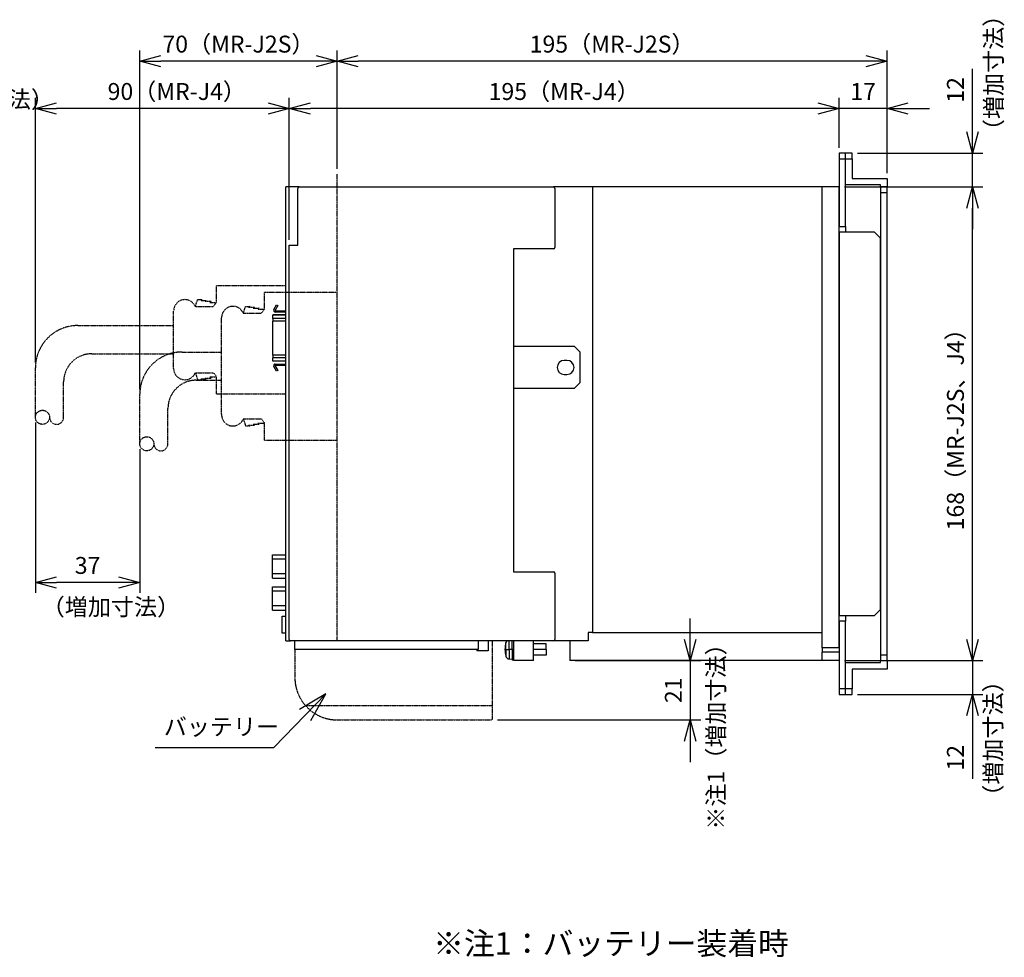
# Model space of a CAD drawing. Units: millimetres. Extents: x 3562 to 4120, y 357 to 864.
# Drawn here: x 3771 to 4120, y 531 to 864 of the extents above; entities that cross this region are included whole.
import ezdxf

# ---------------------------------------------------------------- set-up
doc = ezdxf.new("R2010")
doc.units = ezdxf.units.MM
doc.header["$LTSCALE"] = 0.5
doc.linetypes.add('PHANTOM2', pattern=[31.75, 15.875, -3.175, 3.175, -3.175, 3.175, -3.175])
for name, color, linetype, lineweight in [('AM_5', 3, 'Continuous', 25), ('AM_REFDIM', 9, 'Continuous', 25), ('AM_VIS', 4, 'Continuous', 25)]:
    doc.layers.add(name, color=color, linetype=linetype, lineweight=lineweight)
doc.layers.add('J2S', color=7, linetype='Continuous')
doc.layers.add('J3', color=1, linetype='Continuous')
doc.styles.get("Standard").update_dxf_attribs({"font": 'romans.shx', "bigfont": 'extfont.shx'})
doc.dimstyles.new('STANDARD$0', dxfattribs={"dimscale": 2, "dimtxt": 2.5, "dimasz": 2.5, "dimexe": 1.25, "dimexo": 0.625, "dimgap": 1, "dimtad": 1, "dimdec": 4, "dimdsep": 46, "dimtxsty": 'Standard', "dimblk": 'OPEN30', "dimcen": 0, "dimclrd": 9, "dimclre": 9, "dimclrt": 9, "dimadec": 0, "dimazin": 0, "dimtfac": 1, "dimtdec": 4, "dimtmove": 0, "dimatfit": 3, "dimldrblk": 'OPEN30', "dimfxl": 1, "dimtolj": 1, "dimlwd": -1, "dimlwe": -1, "dimarcsym": 0})

# ---------------------------------------------------------------- blocks, each defined once
blk = doc.blocks.new('_OPEN30')
at = {"color": 0, "linetype": 'ByBlock'}
for p, q in [((-1, 0.268), (0, 0)), ((0, 0), (-1, -0.268)), ((0, 0), (-1, 0))]:
    blk.add_line(p, q, dxfattribs=at)
blk = doc.blocks.new('*D5')
at = {"layer": 'AM_REFDIM', "color": 9, "ltscale": 0.01}
for p, q in [((4108.72, 643.83), (4108.72, 651.33)), ((4063.35, 636.33), (4112.47, 636.33)), ((4108.72, 636.33), (4108.72, 624.33)), ((4067.95, 624.33), (4112.47, 624.33)), ((4108.72, 616.83), (4108.72, 594.47))]:
    blk.add_line(p, q, dxfattribs=at)
at = {"layer": 'Defpoints', "color": 0, "ltscale": 0.01}
for p in [(4061.48, 636.33), (4108.72, 636.33), (4066.08, 624.33)]:
    blk.add_point(p, dxfattribs=at)
at = {"layer": 'AM_REFDIM', "color": 9, "ltscale": 0.01, "xscale": 7.5, "yscale": 7.5, "zscale": 7.5}
for p, rotation in [((4108.72, 636.33), 270), ((4108.72, 624.33), 90)]:
    blk.add_blockref('_OPEN30', p, dxfattribs=dict(at, rotation=rotation))
at = {"layer": 'AM_REFDIM', "color": 9, "ltscale": 0.01, "insert": (4102.72, 601.9), "char_height": 6, "attachment_point": 5, "rotation": 90}
blk.add_mtext('\\A1;12', dxfattribs=at)
blk = doc.blocks.new('*D9')
at = {"layer": 'AM_REFDIM', "color": 9, "ltscale": 0.01}
for p, q in [((4008.7, 643.83), (4008.7, 651.33)), ((3967.85, 636.33), (4012.45, 636.33)), ((4008.7, 636.33), (4008.7, 615.33)), ((3940.35, 615.33), (4012.45, 615.33)), ((4008.7, 607.83), (4008.7, 600.33))]:
    blk.add_line(p, q, dxfattribs=at)
at = {"layer": 'Defpoints', "color": 0, "ltscale": 0.01}
for p in [(3965.98, 636.33), (3938.48, 615.33), (4008.7, 615.33)]:
    blk.add_point(p, dxfattribs=at)
at = {"layer": 'AM_REFDIM', "color": 9, "ltscale": 0.01, "xscale": 7.5, "yscale": 7.5, "zscale": 7.5}
for p, rotation in [((4008.7, 636.33), 270), ((4008.7, 615.33), 90)]:
    blk.add_blockref('_OPEN30', p, dxfattribs=dict(at, rotation=rotation))
at = {"layer": 'AM_REFDIM', "color": 9, "ltscale": 0.01, "insert": (4002.7, 625.83), "char_height": 6, "attachment_point": 5, "rotation": 90}
blk.add_mtext('\\A1;21', dxfattribs=at)
blk = doc.blocks.new('*D16')
at = {"layer": 'AM_REFDIM', "color": 9, "ltscale": 0.01}
for p, q in [((4061.48, 818.2), (4061.48, 835.94)), ((4078.48, 809.2), (4078.48, 835.94)), ((4053.98, 832.19), (4046.48, 832.19)), ((4078.48, 832.19), (4061.48, 832.19)), ((4085.98, 832.19), (4093.48, 832.19))]:
    blk.add_line(p, q, dxfattribs=at)
at = {"layer": 'Defpoints', "color": 0, "ltscale": 0.01}
for p in [(4061.48, 832.19), (4061.48, 816.33), (4078.48, 807.33)]:
    blk.add_point(p, dxfattribs=at)
at = {"layer": 'AM_REFDIM', "color": 9, "ltscale": 0.01, "xscale": 7.5, "yscale": 7.5, "zscale": 7.5}
blk.add_blockref('_OPEN30', (4061.48, 832.19), dxfattribs=at)
at = {"layer": 'AM_REFDIM', "color": 9, "ltscale": 0.01, "xscale": 7.5, "yscale": 7.5, "zscale": 7.5, "rotation": 180}
blk.add_blockref('_OPEN30', (4078.48, 832.19), dxfattribs=at)
at = {"layer": 'AM_REFDIM', "color": 9, "ltscale": 0.01, "insert": (4069.98, 838.19), "char_height": 6, "attachment_point": 5}
blk.add_mtext('\\A1;17', dxfattribs=at)
blk = doc.blocks.new('*D17')
at = {"layer": 'AM_REFDIM', "color": 9, "ltscale": 0.01}
for p, q in [((3866.48, 785.6), (3866.48, 835.94)), ((4061.48, 818.2), (4061.48, 835.94)), ((4053.98, 832.19), (3873.98, 832.19))]:
    blk.add_line(p, q, dxfattribs=at)
at = {"layer": 'Defpoints', "color": 0, "ltscale": 0.01}
for p in [(3866.48, 832.19), (4061.48, 816.33), (3866.48, 783.73)]:
    blk.add_point(p, dxfattribs=at)
at = {"layer": 'AM_REFDIM', "color": 9, "ltscale": 0.01, "xscale": 7.5, "yscale": 7.5, "zscale": 7.5, "rotation": 180}
blk.add_blockref('_OPEN30', (3866.48, 832.19), dxfattribs=at)
at = {"layer": 'AM_REFDIM', "color": 9, "ltscale": 0.01, "xscale": 7.5, "yscale": 7.5, "zscale": 7.5}
blk.add_blockref('_OPEN30', (4061.48, 832.19), dxfattribs=at)
at = {"layer": 'AM_REFDIM', "color": 9, "ltscale": 0.01, "insert": (3963.98, 838.19), "char_height": 6, "attachment_point": 5}
blk.add_mtext('\\A1;195（MR-J4）', dxfattribs=at)
blk = doc.blocks.new('*D18')
at = {"layer": 'AM_REFDIM', "color": 9, "ltscale": 0.01}
for p, q in [((3776.48, 742.04), (3776.48, 835.94)), ((3866.48, 790.1), (3866.48, 835.94)), ((3858.98, 832.19), (3783.98, 832.19))]:
    blk.add_line(p, q, dxfattribs=at)
at = {"layer": 'Defpoints', "color": 0, "ltscale": 0.01}
for p in [(3776.48, 832.19), (3866.48, 788.23), (3776.48, 740.17)]:
    blk.add_point(p, dxfattribs=at)
at = {"layer": 'AM_REFDIM', "color": 9, "ltscale": 0.01, "xscale": 7.5, "yscale": 7.5, "zscale": 7.5, "rotation": 180}
blk.add_blockref('_OPEN30', (3776.48, 832.19), dxfattribs=at)
at = {"layer": 'AM_REFDIM', "color": 9, "ltscale": 0.01, "xscale": 7.5, "yscale": 7.5, "zscale": 7.5}
blk.add_blockref('_OPEN30', (3866.48, 832.19), dxfattribs=at)
at = {"layer": 'AM_REFDIM', "color": 9, "ltscale": 0.01, "insert": (3826.61, 838.19), "char_height": 6, "attachment_point": 5}
blk.add_mtext('\\A1;90（MR-J4）', dxfattribs=at)
blk = doc.blocks.new('*D19')
at = {"layer": 'AM_REFDIM', "color": 9, "ltscale": 0.01}
for p, q in [((3883.48, 810.7), (3883.48, 852.74)), ((4078.48, 809.2), (4078.48, 852.74)), ((4070.98, 848.99), (3890.98, 848.99))]:
    blk.add_line(p, q, dxfattribs=at)
at = {"layer": 'Defpoints', "color": 0, "ltscale": 0.01}
for p in [(3883.48, 848.99), (3883.48, 808.83), (4078.48, 807.33)]:
    blk.add_point(p, dxfattribs=at)
at = {"layer": 'AM_REFDIM', "color": 9, "ltscale": 0.01, "xscale": 7.5, "yscale": 7.5, "zscale": 7.5, "rotation": 180}
blk.add_blockref('_OPEN30', (3883.48, 848.99), dxfattribs=at)
at = {"layer": 'AM_REFDIM', "color": 9, "ltscale": 0.01, "xscale": 7.5, "yscale": 7.5, "zscale": 7.5}
blk.add_blockref('_OPEN30', (4078.48, 848.99), dxfattribs=at)
at = {"layer": 'AM_REFDIM', "color": 9, "ltscale": 0.01, "insert": (3980.98, 854.99), "char_height": 6, "attachment_point": 5}
blk.add_mtext('\\A1;195（MR-J2S）', dxfattribs=at)
blk = doc.blocks.new('*D20')
at = {"layer": 'AM_REFDIM', "color": 9, "ltscale": 0.01}
for p, q in [((3813.48, 732.66), (3813.48, 852.74)), ((3883.48, 810.7), (3883.48, 852.74)), ((3875.98, 848.99), (3820.98, 848.99))]:
    blk.add_line(p, q, dxfattribs=at)
at = {"layer": 'Defpoints', "color": 0, "ltscale": 0.01}
for p in [(3813.48, 848.99), (3883.48, 808.83), (3813.48, 730.78)]:
    blk.add_point(p, dxfattribs=at)
at = {"layer": 'AM_REFDIM', "color": 9, "ltscale": 0.01, "xscale": 7.5, "yscale": 7.5, "zscale": 7.5, "rotation": 180}
blk.add_blockref('_OPEN30', (3813.48, 848.99), dxfattribs=at)
at = {"layer": 'AM_REFDIM', "color": 9, "ltscale": 0.01, "xscale": 7.5, "yscale": 7.5, "zscale": 7.5}
blk.add_blockref('_OPEN30', (3883.48, 848.99), dxfattribs=at)
at = {"layer": 'AM_REFDIM', "color": 9, "ltscale": 0.01, "insert": (3848.48, 854.99), "char_height": 6, "attachment_point": 5}
blk.add_mtext('\\A1;70（MR-J2S）', dxfattribs=at)
blk = doc.blocks.new('*D21')
at = {"layer": 'AM_REFDIM', "color": 9, "ltscale": 0.01}
for p, q in [((4108.72, 823.83), (4108.72, 846.18)), ((4067.95, 816.33), (4112.47, 816.33)), ((4108.72, 804.33), (4108.72, 816.33)), ((4063.35, 804.33), (4112.47, 804.33)), ((4108.72, 796.83), (4108.72, 789.33))]:
    blk.add_line(p, q, dxfattribs=at)
at = {"layer": 'Defpoints', "color": 0, "ltscale": 0.01}
for p in [(4066.08, 816.33), (4061.48, 804.33), (4108.72, 804.33)]:
    blk.add_point(p, dxfattribs=at)
at = {"layer": 'AM_REFDIM', "color": 9, "ltscale": 0.01, "xscale": 7.5, "yscale": 7.5, "zscale": 7.5}
for p, rotation in [((4108.72, 816.33), 270), ((4108.72, 804.33), 90)]:
    blk.add_blockref('_OPEN30', p, dxfattribs=dict(at, rotation=rotation))
at = {"layer": 'AM_REFDIM', "color": 9, "ltscale": 0.01, "insert": (4102.72, 838.75), "char_height": 6, "attachment_point": 5, "rotation": 90}
blk.add_mtext('\\A1;12', dxfattribs=at)
blk = doc.blocks.new('*D22')
at = {"layer": 'AM_REFDIM', "color": 9, "ltscale": 0.01}
for p, q in [((4063.35, 804.33), (4112.47, 804.33)), ((4108.72, 643.83), (4108.72, 796.83)), ((4063.35, 636.33), (4112.47, 636.33))]:
    blk.add_line(p, q, dxfattribs=at)
at = {"layer": 'Defpoints', "color": 0, "ltscale": 0.01}
for p in [(4061.48, 804.33), (4108.72, 804.33), (4061.48, 636.33)]:
    blk.add_point(p, dxfattribs=at)
at = {"layer": 'AM_REFDIM', "color": 9, "ltscale": 0.01, "xscale": 7.5, "yscale": 7.5, "zscale": 7.5}
for p, rotation in [((4108.72, 804.33), 90), ((4108.72, 636.33), 270)]:
    blk.add_blockref('_OPEN30', p, dxfattribs=dict(at, rotation=rotation))
at = {"layer": 'AM_REFDIM', "color": 9, "ltscale": 0.01, "insert": (4102.72, 720.33), "char_height": 6, "attachment_point": 5, "rotation": 90}
blk.add_mtext('\\A1;168（MR-J2S、J4）', dxfattribs=at)
blk = doc.blocks.new('*D23')
at = {"layer": 'AM_REFDIM', "color": 9, "ltscale": 0.01}
for p, q in [((3776.48, 720.76), (3776.48, 660.35)), ((3813.48, 711.38), (3813.48, 660.35)), ((3805.98, 664.1), (3783.98, 664.1))]:
    blk.add_line(p, q, dxfattribs=at)
at = {"layer": 'Defpoints', "color": 0, "ltscale": 0.01}
for p in [(3776.48, 722.64), (3813.48, 713.25), (3776.48, 664.1)]:
    blk.add_point(p, dxfattribs=at)
at = {"layer": 'AM_REFDIM', "color": 9, "ltscale": 0.01, "xscale": 7.5, "yscale": 7.5, "zscale": 7.5, "rotation": 180}
blk.add_blockref('_OPEN30', (3776.48, 664.1), dxfattribs=at)
at = {"layer": 'AM_REFDIM', "color": 9, "ltscale": 0.01, "xscale": 7.5, "yscale": 7.5, "zscale": 7.5}
blk.add_blockref('_OPEN30', (3813.48, 664.1), dxfattribs=at)
at = {"layer": 'AM_REFDIM', "color": 9, "ltscale": 0.01, "insert": (3794.98, 670.1), "char_height": 6, "attachment_point": 5}
blk.add_mtext('\\A1;37', dxfattribs=at)

msp = doc.modelspace()

# ---------------------------------------------------------------- linework, layer by layer
at = {"layer": 'AM_5', "color": 0, "linetype": 'Continuous', "ltscale": 0.01}
for p, q in [((3879.42, 624.62), (3870.11, 619.02)), ((3872.13, 617.06), (3879.42, 624.62)), ((3874.16, 615.11), (3879.42, 624.62))]:
    msp.add_line(p, q, dxfattribs=at)
at = {"layer": 'AM_5', "color": 0, "ltscale": 0.01}
for p, q in [((3861, 605.51), (3872.13, 617.06)), ((3818.98, 605.51), (3861, 605.51))]:
    msp.add_line(p, q, dxfattribs=at)
at = {"layer": 'AM_REFDIM', "color": 0, "linetype": 'PHANTOM2', "ltscale": 0.01}
msp.add_line((3883.48, 643.33), (3883.48, 808.83), dxfattribs=at)
at = {"layer": 'AM_VIS', "ltscale": 0.01}
for p, q in [((4063.78, 816.33), (4061.48, 816.33)), ((4061.48, 816.33), (4061.48, 814.33)), ((4061.48, 814.33), (4061.48, 790.33)), ((4061.48, 814.33), (4063.78, 814.33)), ((4063.78, 814.33), (4063.78, 816.33)), ((4066.08, 816.33), (4063.78, 816.33)), ((4063.78, 790.33), (4063.78, 814.33)), ((4063.78, 814.33), (4066.08, 814.33)), ((4066.08, 814.33), (4066.08, 816.33)), ((4066.08, 814.33), (4066.08, 807.33)), ((4066.08, 807.33), (4078.48, 807.33)), ((4078.48, 807.33), (4078.48, 804.33)), ((3865.28, 643.33), (3865.28, 804.33)), ((3869.98, 804.33), (3865.28, 804.33)), ((3869.48, 783.73), (3869.48, 803.83)), ((3869.98, 804.33), (3960.18, 804.33)), ((3973.98, 804.33), (3960.18, 804.33)), ((3960.68, 803.83), (3960.68, 782.83)), ((3973.98, 804.33), (3973.98, 646.33)), ((4055.48, 804.33), (3973.98, 804.33)), ((4055.48, 640.83), (4055.48, 804.33)), ((4061.48, 804.33), (4055.48, 804.33)), ((4055.48, 646.33), (4055.48, 804.33)), ((4061.48, 640.83), (4061.48, 804.33)), ((4076.18, 805.03), (4063.78, 805.03)), ((4076.18, 804.33), (4076.18, 805.03)), ((4078.48, 804.33), (4076.18, 804.33)), ((4076.18, 804.33), (4076.18, 802.33)), ((4078.48, 802.33), (4078.48, 804.33)), ((4076.18, 802.33), (4078.48, 802.33)), ((4076.18, 802.33), (4076.18, 638.33)), ((4078.48, 638.33), (4078.48, 802.33)), ((4061.48, 790.33), (4063.78, 790.33)), ((4063.78, 790.33), (4063.78, 788.33)), ((4061.48, 788.33), (4061.48, 652.33)), ((4074.08, 788.33), (4061.48, 788.33)), ((4074.08, 788.33), (4076.08, 786.33)), ((4076.08, 786.33), (4076.08, 654.33)), ((3866.48, 783.73), (3869.48, 783.73)), ((3866.48, 643.83), (3866.48, 783.73)), ((3945.98, 782.33), (3945.98, 667.83)), ((3960.18, 782.33), (3945.98, 782.33)), ((3860.98, 760.83), (3861.94, 762.5)), ((3862.38, 762.25), (3861.32, 760.43)), ((3861.94, 762.5), (3862.38, 762.25)), ((3865.28, 758.94), (3860.68, 758.94)), ((3860.68, 758.94), (3860.68, 758.91)), ((3860.68, 757.73), (3860.68, 758.91)), ((3865.28, 758.91), (3860.68, 758.91)), ((3865.28, 757.73), (3860.68, 757.73)), ((3860.68, 757.73), (3860.68, 756.76)), ((3861.32, 760.43), (3865.28, 760.43)), ((3865.28, 759.93), (3861.5, 759.93)), ((3860.68, 744.69), (3860.68, 756.76)), ((3865.28, 756.76), (3860.68, 756.76)), ((3945.98, 747.83), (3967.48, 747.83)), ((3967.48, 747.83), (3969.48, 745.83)), ((3865.28, 744.69), (3860.68, 744.69)), ((3860.68, 744.69), (3860.68, 743.72)), ((3860.68, 742.54), (3860.68, 743.72)), ((3865.28, 743.72), (3860.68, 743.72)), ((3969.48, 745.83), (3969.48, 734.83)), ((3865.28, 742.54), (3860.68, 742.54)), ((3860.68, 742.54), (3860.68, 742.51)), ((3865.28, 742.51), (3860.68, 742.51)), ((3861.94, 738.95), (3860.98, 740.63)), ((3865.28, 741.03), (3861.32, 741.03)), ((3861.32, 741.03), (3862.38, 739.2)), ((3861.5, 741.53), (3865.28, 741.53)), ((3964.98, 742.83), (3963.98, 742.83)), ((3862.38, 739.2), (3861.94, 738.95)), ((3963.98, 737.83), (3964.98, 737.83)), ((3969.48, 734.83), (3967.48, 732.83)), ((3967.48, 732.83), (3945.98, 732.83)), ((4076.08, 722.33), (4076.18, 722.33)), ((4076.18, 705.73), (4076.08, 705.73)), ((3860.53, 673.83), (3865.28, 673.83)), ((3860.53, 672.33), (3860.53, 673.83)), ((3865.28, 672.33), (3860.53, 672.33)), ((3860.53, 667.13), (3860.53, 672.33)), ((3860.53, 665.63), (3860.53, 667.13)), ((3865.28, 667.13), (3860.53, 667.13)), ((3945.98, 667.83), (3960.18, 667.83)), ((3960.68, 667.33), (3960.68, 643.83)), ((3860.53, 665.63), (3865.28, 665.63)), ((3860.53, 662.48), (3865.28, 662.48)), ((3860.53, 660.98), (3860.53, 662.48)), ((3865.28, 660.98), (3860.53, 660.98)), ((3860.53, 655.78), (3860.53, 660.98)), ((3860.53, 654.28), (3860.53, 655.78)), ((3865.28, 655.78), (3860.53, 655.78)), ((3860.53, 654.28), (3865.28, 654.28)), ((4076.08, 654.33), (4074.08, 652.33)), ((3863.98, 646.08), (3863.98, 652.08)), ((3863.98, 652.08), (3865.28, 652.08)), ((4061.48, 652.33), (4074.08, 652.33)), ((4061.48, 650.33), (4061.48, 626.33)), ((4063.78, 650.33), (4061.48, 650.33)), ((4063.78, 652.33), (4063.78, 650.33)), ((4063.78, 626.33), (4063.78, 650.33)), ((3865.28, 646.08), (3863.98, 646.08)), ((3972.48, 646.33), (3972.48, 643.33)), ((3973.98, 646.33), (3972.48, 646.33)), ((3973.98, 646.33), (4055.48, 646.33)), ((3865.28, 643.33), (3866.98, 643.33)), ((3960.18, 643.33), (3866.98, 643.33)), ((3868.48, 640.33), (3868.48, 643.33)), ((3933.48, 643.33), (3933.48, 640.33)), ((3936.98, 643.33), (3936.98, 639.83)), ((3943.29, 640.33), (3943.29, 642.76)), ((3944.43, 640.33), (3944.43, 643.33)), ((3945.58, 640.33), (3945.58, 643.33)), ((3946.08, 636.33), (3946.08, 643.33)), ((3953.08, 636.33), (3953.08, 643.33)), ((3972.48, 643.33), (3960.18, 643.33)), ((3965.98, 643.33), (3965.98, 636.33)), ((3933.48, 640.33), (3868.48, 640.33)), ((3932.98, 640.33), (3932.98, 639.83)), ((3936.98, 639.83), (3932.98, 639.83)), ((3942.98, 640.33), (3943.29, 640.33)), ((3943.29, 640.33), (3943.29, 637.89)), ((3943.29, 640.33), (3944.43, 640.33)), ((3945.58, 640.33), (3944.43, 640.33)), ((3944.43, 640.33), (3944.43, 636.93)), ((3946.08, 640.33), (3945.58, 640.33)), ((3945.58, 640.33), (3945.58, 636.53)), ((3957.58, 642.33), (3953.08, 642.33)), ((3957.58, 640.33), (3953.08, 640.33)), ((3957.58, 640.33), (3957.58, 642.33)), ((3957.58, 640.33), (3957.58, 638.33)), ((4061.48, 640.83), (4055.48, 640.83)), ((4055.48, 640.83), (4055.48, 639.33)), ((4055.48, 636.33), (4055.48, 639.33)), ((4061.48, 639.33), (4055.48, 639.33)), ((3944.43, 636.93), (3945.58, 636.83)), ((3946.08, 636.53), (3945.58, 636.53)), ((3953.08, 636.33), (3946.08, 636.33)), ((3957.58, 638.33), (3953.08, 638.33)), ((4055.48, 636.33), (3965.98, 636.33)), ((4061.48, 636.33), (4055.48, 636.33)), ((4063.78, 635.63), (4076.18, 635.63)), ((4078.48, 638.33), (4076.18, 638.33)), ((4076.18, 638.33), (4076.18, 636.33)), ((4076.18, 636.33), (4078.48, 636.33)), ((4076.18, 635.63), (4076.18, 636.33)), ((4078.48, 636.33), (4078.48, 638.33)), ((4078.48, 636.33), (4078.48, 633.33)), ((4078.48, 633.33), (4066.08, 633.33)), ((4066.08, 633.33), (4066.08, 626.33)), ((4061.48, 626.33), (4061.48, 624.33)), ((4063.78, 626.33), (4061.48, 626.33)), ((4063.78, 624.33), (4063.78, 626.33)), ((4066.08, 626.33), (4063.78, 626.33)), ((4066.08, 624.33), (4066.08, 626.33)), ((4061.48, 624.33), (4063.78, 624.33)), ((4063.78, 624.33), (4066.08, 624.33))]:
    msp.add_line(p, q, dxfattribs=at)
at = {"layer": 'AM_VIS', "linetype": 'PHANTOM2', "ltscale": 0.01}
for p, q in [((3938.48, 643.33), (3938.48, 620.33)), ((3868.48, 640.33), (3868.48, 630.33)), ((3938.48, 620.33), (3872.3, 620.33)), ((3938.48, 620.33), (3938.48, 615.33)), ((3883.48, 615.33), (3938.48, 615.33))]:
    msp.add_line(p, q, dxfattribs=at)
at = {"layer": 'AM_VIS', "ltscale": 0.01}
for centre, radius, start, end in [((3869.98, 803.83), 0.5, 90, 180), ((3960.18, 803.83), 0.5, 0, 90), ((3960.18, 782.83), 0.5, 270, 0), ((3861.5, 760.53), 0.6, 150, 270), ((3861.5, 740.93), 0.6, 90, 210), ((3963.98, 740.33), 2.5, 90, 270), ((3964.98, 740.33), 2.5, 270, 90), ((3960.18, 667.33), 0.5, 0, 90), ((3866.98, 643.83), 0.5, 180, 270), ((3952.61, 640.33), 9.63, 165.3653, 180), ((3944.55, 642.43), 1.3, 136.4883, 165.3653), ((3960.18, 643.83), 0.5, 270, 0), ((3952.61, 640.33), 9.63, 180, 194.6347), ((3944.55, 638.22), 1.3, 194.6347, 265)]:
    msp.add_arc(centre, radius, start, end, dxfattribs=at)
at = {"layer": 'AM_VIS', "linetype": 'PHANTOM2', "ltscale": 0.01}
for start, end in [(180, 221.8103), (221.8103, 270)]:
    msp.add_arc((3883.48, 630.33), 15, start, end, dxfattribs=at)
at = {"layer": 'J2S', "linetype": 'PHANTOM2', "ltscale": 0.01}
for p, q in [((3857.69, 760.98), (3857.68, 766.98)), ((3857.68, 766.98), (3883.48, 766.98)), ((3850.19, 759.52), (3850.99, 761.98)), ((3850.99, 761.98), (3852.59, 761.98)), ((3852.59, 761.98), (3852.09, 761.68)), ((3852.09, 761.68), (3854.19, 761.68)), ((3854.19, 761.68), (3853.69, 761.38)), ((3853.69, 761.38), (3855.79, 761.38)), ((3855.79, 761.38), (3855.29, 760.98)), ((3842.49, 723.58), (3842.49, 757.98)), ((3850.19, 759.52), (3856.59, 759.52)), ((3855.29, 760.98), (3857.69, 760.98)), ((3856.59, 759.52), (3857.69, 760.98)), ((3828.48, 745.78), (3842.49, 745.78)), ((3833.48, 735.78), (3842.49, 735.78)), ((3813.48, 713.25), (3813.48, 730.78)), ((3823.48, 713.25), (3823.48, 725.78)), ((3850.19, 722.05), (3850.99, 719.58)), ((3850.19, 722.05), (3856.59, 722.05)), ((3850.99, 719.58), (3852.59, 719.58)), ((3852.59, 719.58), (3852.09, 719.88)), ((3852.09, 719.88), (3854.19, 719.88)), ((3854.19, 719.88), (3853.69, 720.18)), ((3853.69, 720.18), (3855.79, 720.18)), ((3855.29, 720.58), (3857.69, 720.58)), ((3855.79, 720.18), (3855.29, 720.58)), ((3856.59, 722.05), (3857.69, 720.58)), ((3857.69, 714.58), (3857.69, 720.58)), ((3857.69, 714.58), (3883.49, 714.58))]:
    msp.add_line(p, q, dxfattribs=at)
msp.add_circle((3815.98, 713.25), 2.5, dxfattribs=at)
for centre, radius, start, end in [((3846.49, 757.98), 4, 22.5323, 180), ((3828.48, 730.78), 15, 90, 180), ((3833.48, 725.78), 10, 90, 180), ((3846.49, 723.58), 4, 180, 337.4677), ((3820.98, 713.25), 2.5, 180, 0)]:
    msp.add_arc(centre, radius, start, end, dxfattribs=at)
at = {"layer": 'J3', "linetype": 'PHANTOM2', "ltscale": 0.01}
for p, q in [((3840.69, 763.37), (3840.68, 769.37)), ((3840.68, 769.37), (3865.28, 769.37)), ((3833.19, 761.9), (3833.99, 764.37)), ((3833.19, 761.9), (3839.59, 761.9)), ((3833.99, 764.37), (3835.59, 764.37)), ((3835.59, 764.37), (3835.09, 764.07)), ((3835.09, 764.07), (3837.19, 764.07)), ((3837.19, 764.07), (3836.69, 763.77)), ((3836.69, 763.77), (3838.79, 763.77)), ((3838.79, 763.77), (3838.29, 763.37)), ((3838.29, 763.37), (3840.69, 763.37)), ((3839.59, 761.9), (3840.69, 763.37)), ((3825.49, 739.97), (3825.49, 760.37)), ((3791.48, 755.17), (3825.49, 755.17)), ((3796.48, 745.17), (3825.49, 745.17)), ((3776.48, 722.64), (3776.48, 740.17)), ((3833.19, 738.44), (3833.99, 735.97)), ((3833.19, 738.44), (3839.59, 738.44)), ((3838.29, 736.97), (3840.69, 736.97)), ((3838.79, 736.57), (3838.29, 736.97)), ((3839.59, 738.44), (3840.69, 736.97)), ((3840.69, 730.97), (3840.69, 736.97)), ((3786.48, 722.64), (3786.48, 735.17)), ((3833.99, 735.97), (3835.59, 735.97)), ((3835.59, 735.97), (3835.09, 736.27)), ((3835.09, 736.27), (3837.19, 736.27)), ((3837.19, 736.27), (3836.69, 736.57)), ((3836.69, 736.57), (3838.79, 736.57)), ((3840.69, 730.97), (3865.29, 730.97))]:
    msp.add_line(p, q, dxfattribs=at)
msp.add_circle((3778.98, 722.64), 2.5, dxfattribs=at)
for centre, radius, start, end in [((3829.49, 760.37), 4, 22.5323, 180), ((3791.48, 740.17), 15, 90, 180), ((3796.48, 735.17), 10, 90, 180), ((3829.49, 739.97), 4, 180, 337.4677), ((3783.98, 722.64), 2.5, 180, 0)]:
    msp.add_arc(centre, radius, start, end, dxfattribs=at)

# ---------------------------------------------------------------- texts
at = {"layer": 'AM_5', "color": 7, "ltscale": 0.01, "insert": (3821.99, 608.02), "char_height": 6, "attachment_point": 7}
msp.add_mtext('バッテリー', dxfattribs=at)
at = {"layer": 'AM_REFDIM', "ltscale": 0.01}
msp.add_text('※注1：バッテリー装着時', height=8, dxfattribs=at).set_placement((3917.53, 532.04))
at = {"layer": 'AM_REFDIM', "color": 0, "ltscale": 0.01, "char_height": 6, "attachment_point": 1, "rotation": 90}
for s, insert, width in [('（増加寸法）', (4113.27, 820.23), 56.7272), ('※注1（増加寸法）', (4014.82, 576.38), 67.8632), ('（増加寸法）', (4113.1, 584.17), 56.7272)]:
    msp.add_mtext(s, dxfattribs=dict(at, insert=insert, width=width))
at = {"layer": 'AM_REFDIM', "color": 0, "ltscale": 0.01, "char_height": 6, "attachment_point": 1}
for s, insert, width in [('（Bタイプ増加寸法）', (3704.02, 838.38), 68.1871), ('（増加寸法）', (3778.69, 658.38), 56.7272)]:
    msp.add_mtext(s, dxfattribs=dict(at, insert=insert, width=width))

# ---------------------------------------------------------------- dimensions: what is measured, and where the dimension line sits
at = {"layer": 'AM_REFDIM', "color": 0, "ltscale": 0.01}
for base, p1, p2, picture, middle in [((3813.48, 848.99), (3883.48, 808.83), (3813.48, 730.78), '*D20', (3848.48, 854.99)), ((3883.48, 848.99), (4078.48, 807.33), (3883.48, 808.83), '*D19', (3980.98, 854.99))]:
    dim = msp.add_linear_dim(base=base, p1=p1, p2=p2, text='<>（MR-J2S）', dimstyle='STANDARD$0', override={"dimscale": 3, "dimtxt": 2, "dimdec": 1}, dxfattribs=at)
    dim.commit()
    dim.dimension.update_dxf_attribs({"geometry": picture, "text_midpoint": middle})
at = {"layer": 'AM_REFDIM', "ltscale": 0.01}
dim = msp.add_linear_dim(base=(4108.72, 804.33), p1=(4066.08, 816.33), p2=(4061.48, 804.33), angle=90, dimstyle='STANDARD$0', override={"dimscale": 3, "dimtxt": 2, "dimdec": 1, "dimtix": 1}, dxfattribs=at)
dim.commit()
dim.dimension.update_dxf_attribs({"geometry": '*D21', "text_midpoint": (4108.72, 838.75), "dimtype": 160})
at = {"layer": 'AM_REFDIM', "color": 0, "ltscale": 0.01}
dim = msp.add_linear_dim(base=(3776.48, 832.19), p1=(3866.48, 788.23), p2=(3776.48, 740.17), text='<>（MR-J4）', dimstyle='STANDARD$0', override={"dimscale": 3, "dimtxt": 2, "dimdec": 1}, dxfattribs=at)
dim.commit()
dim.dimension.update_dxf_attribs({"geometry": '*D18', "text_midpoint": (3826.61, 832.19), "dimtype": 160})
at = {"layer": 'AM_REFDIM', "ltscale": 0.01}
dim = msp.add_linear_dim(base=(3866.48, 832.19), p1=(4061.48, 816.33), p2=(3866.48, 783.73), text='<>（MR-J4）', dimstyle='STANDARD$0', override={"dimscale": 3, "dimtxt": 2, "dimdec": 1, "dimtix": 1}, dxfattribs=at)
dim.commit()
dim.dimension.update_dxf_attribs({"geometry": '*D17', "text_midpoint": (3963.98, 838.19)})
dim = msp.add_linear_dim(base=(4061.48, 832.19), p1=(4078.48, 807.33), p2=(4061.48, 816.33), dimstyle='STANDARD$0', override={"dimscale": 3, "dimtxt": 2, "dimdec": 1, "dimtix": 1}, dxfattribs=at)
dim.commit()
dim.dimension.update_dxf_attribs({"geometry": '*D16', "text_midpoint": (4069.98, 838.19)})
dim = msp.add_linear_dim(base=(4108.72, 804.33), p1=(4061.48, 636.33), p2=(4061.48, 804.33), angle=90, text='<>（MR-J2S、J4）', dimstyle='STANDARD$0', override={"dimscale": 3, "dimtxt": 2, "dimdec": 1, "dimtix": 1}, dxfattribs=at)
dim.commit()
dim.dimension.update_dxf_attribs({"geometry": '*D22', "text_midpoint": (4102.72, 720.33)})
at = {"layer": 'AM_REFDIM', "color": 0, "ltscale": 0.01}
dim = msp.add_linear_dim(base=(3776.48, 664.1), p1=(3813.48, 713.25), p2=(3776.48, 722.64), dimstyle='STANDARD$0', override={"dimscale": 3, "dimtxt": 2, "dimdec": 1}, dxfattribs=at)
dim.commit()
dim.dimension.update_dxf_attribs({"geometry": '*D23', "text_midpoint": (3794.98, 664.1), "dimtype": 160})
dim = msp.add_linear_dim(base=(4008.7, 615.33), p1=(3965.98, 636.33), p2=(3938.48, 615.33), angle=90, dimstyle='STANDARD$0', override={"dimscale": 3, "dimtxt": 2, "dimdec": 1, "dimtdec": 1}, dxfattribs=at)
dim.commit()
dim.dimension.update_dxf_attribs({"geometry": '*D9', "text_midpoint": (4002.7, 625.83)})
dim = msp.add_linear_dim(base=(4108.72, 636.33), p1=(4066.08, 624.33), p2=(4061.48, 636.33), angle=90, dimstyle='STANDARD$0', override={"dimscale": 3, "dimtxt": 2, "dimdec": 1}, dxfattribs=at)
dim.commit()
dim.dimension.update_dxf_attribs({"geometry": '*D5', "text_midpoint": (4108.72, 601.9), "dimtype": 160})

doc.saveas('drawing.dxf')
